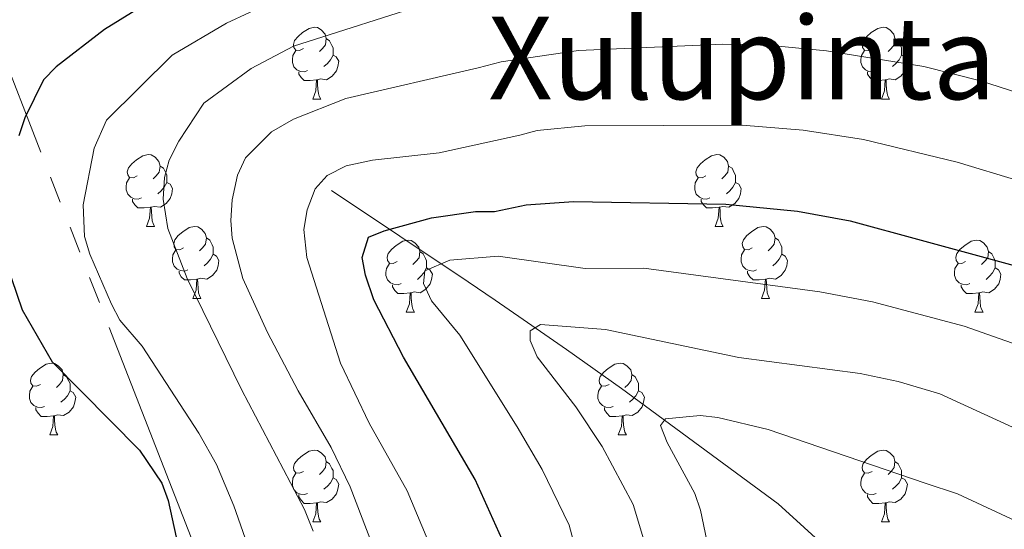
# Model space of a CAD drawing. Extents: x 595639 to 600136, y 784442 to 787476.
# Drawn here: x 597451 to 597589, y 786074 to 786146 of the extents above; entities that cross this region are included whole.
import ezdxf
from ezdxf.enums import TextEntityAlignment as Align

# ---------------------------------------------------------------- set-up
doc = ezdxf.new("R2010")
doc.units = 0
doc.header["$MEASUREMENT"] = 0
doc.linetypes.add('5elect', pattern=[127.5, 75, -7.5, 7.5, -7.5, 7.5, -7.5, 7.5, -7.5])
doc.linetypes.add('DGN Style 3', pattern=[59.334772, 42.38198, -16.952792])
for name, color, linetype in [('Nivel 11', 7, 'Continuous'), ('Nivel 32', 7, 'Continuous'), ('Nivel 36', 7, 'Continuous'), ('Nivel 4', 7, 'Continuous'), ('Nivel 45', 7, 'Continuous'), ('Nivel 5', 7, 'Continuous'), ('Nivel 54', 7, 'Continuous'), ('Nivel 61', 7, 'Continuous'), ('Nivel 63', 7, 'Continuous')]:
    doc.layers.add(name, color=color, linetype=linetype)
doc.styles.add('Style-times', font='times.shx', dxfattribs={"bigfont": 'timesbig.shx'})

msp = doc.modelspace()

# ---------------------------------------------------------------- linework, layer by layer
at = {"layer": 'Nivel 11', "color": 142, "linetype": 'DGN Style 3', "lineweight": 13}
msp.add_polyline3d([(597494.777, 786121.683, 507.184), (597513.851, 786108.957, 493.549), (597517.62, 786106.393, 491.472), (597521.534, 786103.692, 489.798), (597527.55, 786099.486, 487.846), (597535.227, 786094.067, 485.894), (597557.094, 786077.956, 481.054), (597564.404, 786071.336, 479.046), (597569.115, 786065.709, 477.501), (597571.87, 786061.63, 476.423), (597574.763, 786056.529, 475.084), (597580.781, 786043.251, 471.591), (597586.205, 786028.148, 467.841), (597591.172, 786009.234, 463.508)], dxfattribs=at)
at = {"layer": 'Nivel 32', "color": 6, "linetype": '5elect', "lineweight": 0, "ltscale": 0.5}
msp.add_polyline3d([(597796.174, 785371.295, 317.642), (597753.113, 785377.927, 327.809), (597721.654, 785455.188, 360.299), (597721.632, 785455.687, 360.46), (597686.644, 785543.796, 393.939), (597638.349, 785662.203, 430.294), (597639.09, 785662.28, 430.077), (597599.262, 785762.896, 468.349), (597577.549, 785818.21, 482.756), (597537.681, 785911.909, 497.027), (597477.419, 786067.649, 522.658), (597390.563, 786289.979, 585.59), (597286.405, 786538.059, 596.045), (597248.368, 786645.748, 642.74), (597223.944, 786706.967, 652.814), (597191.388, 786786.442, 664.966), (597162.501, 786860.483, 678.321), (597123.857, 786958.317, 675.505), (597036.436, 787066.868, 676.779), (596955.839, 787167.948, 675.646)], dxfattribs=at)
at = {"layer": 'Nivel 36', "color": 92, "linetype": 'Continuous', "lineweight": 0, "flags": 128}
for points in [[(597490.867, 786141.486), (597490.337, 786141.221), (597489.807, 786141.276), (597489.542, 786141.646), (597489.487, 786142.071), (597489.647, 786142.591), (597490.127, 786143.186), (597490.762, 786143.716), (597491.662, 786144.301), (597492.407, 786144.461), (597492.832, 786144.406), (597493.362, 786144.091), (597493.892, 786143.506), (597494.052, 786142.866), (597493.942, 786142.016), (597493.517, 786141.486), (597493.097, 786141.061)], [(597570.194, 786141.486), (597569.664, 786141.221), (597569.134, 786141.276), (597568.869, 786141.646), (597568.814, 786142.071), (597568.974, 786142.591), (597569.454, 786143.186), (597570.089, 786143.716), (597570.989, 786144.301), (597571.734, 786144.461), (597572.159, 786144.406), (597572.689, 786144.091), (597573.219, 786143.506), (597573.379, 786142.866), (597573.269, 786142.016), (597572.844, 786141.486), (597572.424, 786141.061)], [(597494.052, 786142.866), (597494.527, 786142.551), (597494.842, 786141.911), (597495.002, 786141.591), (597495.002, 786141.011), (597495.002, 786140.586), (597494.632, 786139.896), (597494.212, 786139.416), (597493.732, 786138.996)], [(597573.379, 786142.866), (597573.854, 786142.551), (597574.169, 786141.911), (597574.329, 786141.591), (597574.329, 786141.011), (597574.329, 786140.586), (597573.959, 786139.896), (597573.539, 786139.416), (597573.059, 786138.996)], [(597491.452, 786138.406), (597491.027, 786138.246), (597490.442, 786138.306), (597489.967, 786138.516), (597489.542, 786138.941), (597489.327, 786139.526), (597489.327, 786139.946), (597489.382, 786140.531), (597489.807, 786141.221)], [(597495.002, 786140.586), (597495.457, 786140.336), (597495.802, 786139.721), (597495.692, 786138.996), (597495.482, 786138.356), (597494.897, 786137.616), (597494.102, 786137.136), (597493.252, 786137.241), (597492.822, 786137.111)], [(597570.779, 786138.406), (597570.354, 786138.246), (597569.769, 786138.306), (597569.294, 786138.516), (597568.869, 786138.941), (597568.654, 786139.526), (597568.654, 786139.946), (597568.709, 786140.531), (597569.134, 786141.221)], [(597574.329, 786140.586), (597574.784, 786140.336), (597575.129, 786139.721), (597575.019, 786138.996), (597574.809, 786138.356), (597574.224, 786137.616), (597573.429, 786137.136), (597572.579, 786137.241), (597572.149, 786137.111)], [(597492.712, 786137.111), (597491.822, 786137.026), (597490.977, 786137.026), (597490.552, 786137.456), (597490.232, 786137.931), (597490.232, 786138.246)], [(597572.039, 786137.111), (597571.149, 786137.026), (597570.304, 786137.026), (597569.879, 786137.456), (597569.559, 786137.931), (597569.559, 786138.246)], [(597492.167, 786134.426), (597492.602, 786135.586), (597492.712, 786137.111), (597492.822, 786137.111), (597492.857, 786136.526), (597492.892, 786135.841), (597492.962, 786135.226), (597493.077, 786134.826), (597493.292, 786134.426)], [(597571.494, 786134.426), (597571.929, 786135.586), (597572.039, 786137.111), (597572.149, 786137.111), (597572.184, 786136.526), (597572.219, 786135.841), (597572.289, 786135.226), (597572.404, 786134.826), (597572.619, 786134.426)], [(597492.167, 786134.426), (597493.292, 786134.426)], [(597571.494, 786134.426), (597572.619, 786134.426)], [(597467.679, 786123.717), (597467.149, 786123.452), (597466.619, 786123.507), (597466.354, 786123.877), (597466.299, 786124.302), (597466.459, 786124.822), (597466.939, 786125.417), (597467.574, 786125.947), (597468.474, 786126.532), (597469.219, 786126.692), (597469.644, 786126.637), (597470.174, 786126.322), (597470.704, 786125.737), (597470.864, 786125.097), (597470.754, 786124.247), (597470.329, 786123.717), (597469.909, 786123.292)], [(597547.006, 786123.717), (597546.476, 786123.452), (597545.946, 786123.507), (597545.681, 786123.877), (597545.626, 786124.302), (597545.786, 786124.822), (597546.266, 786125.417), (597546.901, 786125.947), (597547.801, 786126.532), (597548.546, 786126.692), (597548.971, 786126.637), (597549.501, 786126.322), (597550.031, 786125.737), (597550.191, 786125.097), (597550.081, 786124.247), (597549.656, 786123.717), (597549.236, 786123.292)], [(597470.864, 786125.097), (597471.339, 786124.782), (597471.654, 786124.142), (597471.814, 786123.822), (597471.814, 786123.242), (597471.814, 786122.817), (597471.444, 786122.127), (597471.024, 786121.647), (597470.544, 786121.227)], [(597550.191, 786125.097), (597550.666, 786124.782), (597550.981, 786124.142), (597551.141, 786123.822), (597551.141, 786123.242), (597551.141, 786122.817), (597550.771, 786122.127), (597550.351, 786121.647), (597549.871, 786121.227)], [(597468.264, 786120.637), (597467.839, 786120.477), (597467.254, 786120.537), (597466.779, 786120.747), (597466.354, 786121.172), (597466.139, 786121.757), (597466.139, 786122.177), (597466.194, 786122.762), (597466.619, 786123.452)], [(597471.814, 786122.817), (597472.269, 786122.567), (597472.614, 786121.952), (597472.504, 786121.227), (597472.294, 786120.587), (597471.709, 786119.847), (597470.914, 786119.367), (597470.064, 786119.472), (597469.634, 786119.342)], [(597547.591, 786120.637), (597547.166, 786120.477), (597546.581, 786120.537), (597546.106, 786120.747), (597545.681, 786121.172), (597545.466, 786121.757), (597545.466, 786122.177), (597545.521, 786122.762), (597545.946, 786123.452)], [(597551.141, 786122.817), (597551.596, 786122.567), (597551.941, 786121.952), (597551.831, 786121.227), (597551.621, 786120.587), (597551.036, 786119.847), (597550.241, 786119.367), (597549.391, 786119.472), (597548.961, 786119.342)], [(597469.524, 786119.342), (597468.634, 786119.257), (597467.789, 786119.257), (597467.364, 786119.687), (597467.044, 786120.162), (597467.044, 786120.477)], [(597548.851, 786119.342), (597547.961, 786119.257), (597547.116, 786119.257), (597546.691, 786119.687), (597546.371, 786120.162), (597546.371, 786120.477)], [(597468.979, 786116.657), (597469.414, 786117.817), (597469.524, 786119.342), (597469.634, 786119.342), (597469.669, 786118.757), (597469.704, 786118.072), (597469.774, 786117.457), (597469.889, 786117.057), (597470.104, 786116.657)], [(597548.306, 786116.657), (597548.741, 786117.817), (597548.851, 786119.342), (597548.961, 786119.342), (597548.996, 786118.757), (597549.031, 786118.072), (597549.101, 786117.457), (597549.216, 786117.057), (597549.431, 786116.657)], [(597468.979, 786116.657), (597470.104, 786116.657)], [(597474.154, 786113.682), (597473.624, 786113.417), (597473.094, 786113.472), (597472.829, 786113.842), (597472.774, 786114.267), (597472.934, 786114.787), (597473.414, 786115.382), (597474.049, 786115.912), (597474.949, 786116.497), (597475.694, 786116.657), (597476.119, 786116.602), (597476.649, 786116.287), (597477.179, 786115.702), (597477.339, 786115.062), (597477.229, 786114.212), (597476.804, 786113.682), (597476.384, 786113.257)], [(597548.306, 786116.657), (597549.431, 786116.657)], [(597553.481, 786113.682), (597552.951, 786113.417), (597552.421, 786113.472), (597552.156, 786113.842), (597552.101, 786114.267), (597552.261, 786114.787), (597552.741, 786115.382), (597553.376, 786115.912), (597554.276, 786116.497), (597555.021, 786116.657), (597555.446, 786116.602), (597555.976, 786116.287), (597556.506, 786115.702), (597556.666, 786115.062), (597556.556, 786114.212), (597556.131, 786113.682), (597555.711, 786113.257)], [(597477.339, 786115.062), (597477.814, 786114.747), (597478.129, 786114.107), (597478.289, 786113.787), (597478.289, 786113.207), (597478.289, 786112.782), (597477.919, 786112.092), (597477.499, 786111.612), (597477.019, 786111.192)], [(597503.926, 786111.777), (597503.396, 786111.512), (597502.866, 786111.567), (597502.601, 786111.937), (597502.546, 786112.362), (597502.706, 786112.882), (597503.186, 786113.477), (597503.821, 786114.007), (597504.721, 786114.592), (597505.466, 786114.752), (597505.891, 786114.697), (597506.421, 786114.382), (597506.951, 786113.797), (597507.111, 786113.157), (597507.001, 786112.307), (597506.576, 786111.777), (597506.156, 786111.352)], [(597556.666, 786115.062), (597557.141, 786114.747), (597557.456, 786114.107), (597557.616, 786113.787), (597557.616, 786113.207), (597557.616, 786112.782), (597557.246, 786112.092), (597556.826, 786111.612), (597556.346, 786111.192)], [(597583.253, 786111.777), (597582.723, 786111.512), (597582.193, 786111.567), (597581.928, 786111.937), (597581.873, 786112.362), (597582.033, 786112.882), (597582.513, 786113.477), (597583.148, 786114.007), (597584.048, 786114.592), (597584.793, 786114.752), (597585.218, 786114.697), (597585.748, 786114.382), (597586.278, 786113.797), (597586.438, 786113.157), (597586.328, 786112.307), (597585.903, 786111.777), (597585.483, 786111.352)], [(597474.739, 786110.602), (597474.314, 786110.442), (597473.729, 786110.502), (597473.254, 786110.712), (597472.829, 786111.137), (597472.614, 786111.722), (597472.614, 786112.142), (597472.669, 786112.727), (597473.094, 786113.417)], [(597478.289, 786112.782), (597478.744, 786112.532), (597479.089, 786111.917), (597478.979, 786111.192), (597478.769, 786110.552), (597478.184, 786109.812), (597477.389, 786109.332), (597476.539, 786109.437), (597476.109, 786109.307)], [(597507.111, 786113.157), (597507.586, 786112.842), (597507.901, 786112.202), (597508.061, 786111.882), (597508.061, 786111.302), (597508.061, 786110.877), (597507.691, 786110.187), (597507.271, 786109.707), (597506.791, 786109.287)], [(597554.066, 786110.602), (597553.641, 786110.442), (597553.056, 786110.502), (597552.581, 786110.712), (597552.156, 786111.137), (597551.941, 786111.722), (597551.941, 786112.142), (597551.996, 786112.727), (597552.421, 786113.417)], [(597557.616, 786112.782), (597558.071, 786112.532), (597558.416, 786111.917), (597558.306, 786111.192), (597558.096, 786110.552), (597557.511, 786109.812), (597556.716, 786109.332), (597555.866, 786109.437), (597555.436, 786109.307)], [(597586.438, 786113.157), (597586.913, 786112.842), (597587.228, 786112.202), (597587.388, 786111.882), (597587.388, 786111.302), (597587.388, 786110.877), (597587.018, 786110.187), (597586.598, 786109.707), (597586.118, 786109.287)], [(597504.511, 786108.697), (597504.086, 786108.537), (597503.501, 786108.597), (597503.026, 786108.807), (597502.601, 786109.232), (597502.386, 786109.817), (597502.386, 786110.237), (597502.441, 786110.822), (597502.866, 786111.512)], [(597583.838, 786108.697), (597583.413, 786108.537), (597582.828, 786108.597), (597582.353, 786108.807), (597581.928, 786109.232), (597581.713, 786109.817), (597581.713, 786110.237), (597581.768, 786110.822), (597582.193, 786111.512)], [(597475.999, 786109.307), (597475.109, 786109.222), (597474.264, 786109.222), (597473.839, 786109.652), (597473.519, 786110.127), (597473.519, 786110.442)], [(597508.061, 786110.877), (597508.516, 786110.627), (597508.861, 786110.012), (597508.751, 786109.287), (597508.541, 786108.647), (597507.956, 786107.907), (597507.161, 786107.427), (597506.311, 786107.532), (597505.881, 786107.402)], [(597555.326, 786109.307), (597554.436, 786109.222), (597553.591, 786109.222), (597553.166, 786109.652), (597552.846, 786110.127), (597552.846, 786110.442)], [(597587.388, 786110.877), (597587.843, 786110.627), (597588.188, 786110.012), (597588.078, 786109.287), (597587.868, 786108.647), (597587.283, 786107.907), (597586.488, 786107.427), (597585.638, 786107.532), (597585.208, 786107.402)], [(597475.454, 786106.622), (597475.889, 786107.782), (597475.999, 786109.307), (597476.109, 786109.307), (597476.144, 786108.722), (597476.179, 786108.037), (597476.249, 786107.422), (597476.364, 786107.022), (597476.579, 786106.622)], [(597554.781, 786106.622), (597555.216, 786107.782), (597555.326, 786109.307), (597555.436, 786109.307), (597555.471, 786108.722), (597555.506, 786108.037), (597555.576, 786107.422), (597555.691, 786107.022), (597555.906, 786106.622)], [(597505.771, 786107.402), (597504.881, 786107.317), (597504.036, 786107.317), (597503.611, 786107.747), (597503.291, 786108.222), (597503.291, 786108.537)], [(597505.226, 786104.717), (597505.661, 786105.877), (597505.771, 786107.402), (597505.881, 786107.402), (597505.916, 786106.817), (597505.951, 786106.132), (597506.021, 786105.517), (597506.136, 786105.117), (597506.351, 786104.717)], [(597585.098, 786107.402), (597584.208, 786107.317), (597583.363, 786107.317), (597582.938, 786107.747), (597582.618, 786108.222), (597582.618, 786108.537)], [(597584.553, 786104.717), (597584.988, 786105.877), (597585.098, 786107.402), (597585.208, 786107.402), (597585.243, 786106.817), (597585.278, 786106.132), (597585.348, 786105.517), (597585.463, 786105.117), (597585.678, 786104.717)], [(597475.454, 786106.622), (597476.579, 786106.622)], [(597554.781, 786106.622), (597555.906, 786106.622)], [(597505.226, 786104.717), (597506.351, 786104.717)], [(597584.553, 786104.717), (597585.678, 786104.717)], [(597454.176, 786094.634), (597453.646, 786094.369), (597453.116, 786094.424), (597452.851, 786094.794), (597452.796, 786095.219), (597452.956, 786095.739), (597453.436, 786096.334), (597454.071, 786096.864), (597454.971, 786097.449), (597455.716, 786097.609), (597456.141, 786097.554), (597456.671, 786097.239), (597457.201, 786096.654), (597457.361, 786096.014), (597457.251, 786095.164), (597456.826, 786094.634), (597456.406, 786094.209)], [(597533.503, 786094.634), (597532.973, 786094.369), (597532.443, 786094.424), (597532.178, 786094.794), (597532.123, 786095.219), (597532.283, 786095.739), (597532.763, 786096.334), (597533.398, 786096.864), (597534.298, 786097.449), (597535.043, 786097.609), (597535.468, 786097.554), (597535.998, 786097.239), (597536.528, 786096.654), (597536.688, 786096.014), (597536.578, 786095.164), (597536.153, 786094.634), (597535.733, 786094.209)], [(597457.361, 786096.014), (597457.836, 786095.699), (597458.151, 786095.059), (597458.311, 786094.739), (597458.311, 786094.159), (597458.311, 786093.734), (597457.941, 786093.044), (597457.521, 786092.564), (597457.041, 786092.144)], [(597536.688, 786096.014), (597537.163, 786095.699), (597537.478, 786095.059), (597537.638, 786094.739), (597537.638, 786094.159), (597537.638, 786093.734), (597537.268, 786093.044), (597536.848, 786092.564), (597536.368, 786092.144)], [(597454.761, 786091.554), (597454.336, 786091.394), (597453.751, 786091.454), (597453.276, 786091.664), (597452.851, 786092.089), (597452.636, 786092.674), (597452.636, 786093.094), (597452.691, 786093.679), (597453.116, 786094.369)], [(597458.311, 786093.734), (597458.766, 786093.484), (597459.111, 786092.869), (597459.001, 786092.144), (597458.791, 786091.504), (597458.206, 786090.764), (597457.411, 786090.284), (597456.561, 786090.389), (597456.131, 786090.259)], [(597534.088, 786091.554), (597533.663, 786091.394), (597533.078, 786091.454), (597532.603, 786091.664), (597532.178, 786092.089), (597531.963, 786092.674), (597531.963, 786093.094), (597532.018, 786093.679), (597532.443, 786094.369)], [(597537.638, 786093.734), (597538.093, 786093.484), (597538.438, 786092.869), (597538.328, 786092.144), (597538.118, 786091.504), (597537.533, 786090.764), (597536.738, 786090.284), (597535.888, 786090.389), (597535.458, 786090.259)], [(597456.021, 786090.259), (597455.131, 786090.174), (597454.286, 786090.174), (597453.861, 786090.604), (597453.541, 786091.079), (597453.541, 786091.394)], [(597535.348, 786090.259), (597534.458, 786090.174), (597533.613, 786090.174), (597533.188, 786090.604), (597532.868, 786091.079), (597532.868, 786091.394)], [(597455.476, 786087.574), (597455.911, 786088.734), (597456.021, 786090.259), (597456.131, 786090.259), (597456.166, 786089.674), (597456.201, 786088.989), (597456.271, 786088.374), (597456.386, 786087.974), (597456.601, 786087.574)], [(597534.803, 786087.574), (597535.238, 786088.734), (597535.348, 786090.259), (597535.458, 786090.259), (597535.493, 786089.674), (597535.528, 786088.989), (597535.598, 786088.374), (597535.713, 786087.974), (597535.928, 786087.574)], [(597455.476, 786087.574), (597456.601, 786087.574)], [(597534.803, 786087.574), (597535.928, 786087.574)], [(597490.867, 786082.494), (597490.337, 786082.229), (597489.807, 786082.284), (597489.542, 786082.654), (597489.487, 786083.079), (597489.647, 786083.599), (597490.127, 786084.194), (597490.762, 786084.724), (597491.662, 786085.309), (597492.407, 786085.469), (597492.832, 786085.414), (597493.362, 786085.099), (597493.892, 786084.514), (597494.052, 786083.874), (597493.942, 786083.024), (597493.517, 786082.494), (597493.097, 786082.069)], [(597570.194, 786082.494), (597569.664, 786082.229), (597569.134, 786082.284), (597568.869, 786082.654), (597568.814, 786083.079), (597568.974, 786083.599), (597569.454, 786084.194), (597570.089, 786084.724), (597570.989, 786085.309), (597571.734, 786085.469), (597572.159, 786085.414), (597572.689, 786085.099), (597573.219, 786084.514), (597573.379, 786083.874), (597573.269, 786083.024), (597572.844, 786082.494), (597572.424, 786082.069)], [(597494.052, 786083.874), (597494.527, 786083.559), (597494.842, 786082.919), (597495.002, 786082.599), (597495.002, 786082.019), (597495.002, 786081.594), (597494.632, 786080.904), (597494.212, 786080.424), (597493.732, 786080.004)], [(597573.379, 786083.874), (597573.854, 786083.559), (597574.169, 786082.919), (597574.329, 786082.599), (597574.329, 786082.019), (597574.329, 786081.594), (597573.959, 786080.904), (597573.539, 786080.424), (597573.059, 786080.004)], [(597491.452, 786079.414), (597491.027, 786079.254), (597490.442, 786079.314), (597489.967, 786079.524), (597489.542, 786079.949), (597489.327, 786080.534), (597489.327, 786080.954), (597489.382, 786081.539), (597489.807, 786082.229)], [(597495.002, 786081.594), (597495.457, 786081.344), (597495.802, 786080.729), (597495.692, 786080.004), (597495.482, 786079.364), (597494.897, 786078.624), (597494.102, 786078.144), (597493.252, 786078.249), (597492.822, 786078.119)], [(597570.779, 786079.414), (597570.354, 786079.254), (597569.769, 786079.314), (597569.294, 786079.524), (597568.869, 786079.949), (597568.654, 786080.534), (597568.654, 786080.954), (597568.709, 786081.539), (597569.134, 786082.229)], [(597574.329, 786081.594), (597574.784, 786081.344), (597575.129, 786080.729), (597575.019, 786080.004), (597574.809, 786079.364), (597574.224, 786078.624), (597573.429, 786078.144), (597572.579, 786078.249), (597572.149, 786078.119)], [(597492.712, 786078.119), (597491.822, 786078.034), (597490.977, 786078.034), (597490.552, 786078.464), (597490.232, 786078.939), (597490.232, 786079.254)], [(597572.039, 786078.119), (597571.149, 786078.034), (597570.304, 786078.034), (597569.879, 786078.464), (597569.559, 786078.939), (597569.559, 786079.254)], [(597492.167, 786075.434), (597492.602, 786076.594), (597492.712, 786078.119), (597492.822, 786078.119), (597492.857, 786077.534), (597492.892, 786076.849), (597492.962, 786076.234), (597493.077, 786075.834), (597493.292, 786075.434)], [(597571.494, 786075.434), (597571.929, 786076.594), (597572.039, 786078.119), (597572.149, 786078.119), (597572.184, 786077.534), (597572.219, 786076.849), (597572.289, 786076.234), (597572.404, 786075.834), (597572.619, 786075.434)], [(597492.167, 786075.434), (597493.292, 786075.434)], [(597571.494, 786075.434), (597572.619, 786075.434)]]:
    msp.add_lwpolyline(points, dxfattribs=at)
at = {"layer": 'Nivel 4', "color": 25, "linetype": 'Continuous', "lineweight": 30, "flags": 128}
for points, elevation in [([(597470.298, 786148.627), (597463.109, 786144.123), (597456.355, 786138.957), (597454.617, 786137.135), (597452.029, 786131.814), (597451.177, 786129.293)], 525), ([(597519.035, 786072.069), (597514.849, 786081.365), (597504.841, 786098.451), (597500.716, 786106.448), (597499.513, 786109.886), (597499.076, 786112.35), (597499.934, 786115.175), (597502.134, 786116.064), (597508.736, 786117.85), (597514.9, 786118.753), (597517.543, 786118.763), (597521.946, 786119.66), (597528.552, 786120.125), (597549.784, 786119.779), (597559.778, 786118.788), (597567.165, 786117.463), (597596.878, 786109.36)], 500), ([(597449.407, 786111.598), (597451.624, 786105.01), (597455.836, 786097.756), (597467.996, 786085.465), (597471.097, 786080.85), (597471.987, 786078.43), (597473.105, 786073.326), (597472.372, 786064.499), (597471.17, 786060.805), (597468.543, 786056.169), (597466.906, 786054.276), (597460.859, 786049.313), (597458.685, 786048.072), (597451.18, 786045.533)], 525)]:
    msp.add_lwpolyline(points, dxfattribs=dict(at, elevation=elevation))
at = {"layer": 'Nivel 5', "color": 25, "linetype": 'Continuous', "lineweight": 0, "flags": 128}
for points, elevation in [([(597446.024, 786024.333), (597453.362, 786026.505), (597463.75, 786032.023), (597475.298, 786043.429), (597478.661, 786047.452), (597482.929, 786054.957), (597484.06, 786060.611), (597483.059, 786072.247), (597481.183, 786077.694), (597478.729, 786083.446), (597476.293, 786087.811), (597468.371, 786099.961), (597465.24, 786103.574), (597464.12, 786105.808), (597461.075, 786112.8), (597460.352, 786115.256), (597460.157, 786119.691), (597461.687, 786127.584), (597463.386, 786131.514), (597472.578, 786140.576), (597480.13, 786145.007), (597486.559, 786148.003)], 520), ([(597492.225, 786074.148), (597491.007, 786077.188), (597482.22, 786093.939), (597474.644, 786109.393), (597471.947, 786116.372), (597471.294, 786120.464), (597471.509, 786123.48), (597472.156, 786125.894), (597473.473, 786128.553), (597476.978, 786133.853), (597483.569, 786138.723), (597489.505, 786141.828), (597509.087, 786148.068)], 515), ([(597500.508, 786072.199), (597497.394, 786080.338), (597494.731, 786085.835), (597490.132, 786093.735), (597485.861, 786101.883), (597482.416, 786109.401), (597480.944, 786115.013), (597480.738, 786117.504), (597480.948, 786120.369), (597481.695, 786123.806), (597482.777, 786126.231), (597486.42, 786129.86), (597489.498, 786131.634), (597496.767, 786134.54), (597515.245, 786138.777), (597518.463, 786139.646), (597529.246, 786141.236), (597549.367, 786142.113), (597555.198, 786141.984), (597563.84, 786141.177), (597577.441, 786138.967), (597585.332, 786136.962), (597600.077, 786132.237)], 510), ([(597510.032, 786068.552), (597505.365, 786079.77), (597500.044, 786089.222), (597496.048, 786097.578), (597491.369, 786112.32), (597490.927, 786116.236), (597491.412, 786118.989), (597492.514, 786121.921), (597494.191, 786123.785), (597496.829, 786125.116), (597500.515, 786125.908), (597509.819, 786126.926), (597521.045, 786129.39), (597523.501, 786130.054), (597530.152, 786130.711), (597552.071, 786130.819), (597560.566, 786130.118), (597569.021, 786128.785), (597582.061, 786125.629), (597599.258, 786120.429)], 505), ([(597592.17, 786099.55), (597583.063, 786102.753), (597570.254, 786106.149), (597562.894, 786107.531), (597538.354, 786110.833), (597530.18, 786110.799), (597518.023, 786112.529), (597511.299, 786111.978), (597507.829, 786110.491), (597507.615, 786108.728), (597508.725, 786106.309), (597512.708, 786101.478), (597520.685, 786088.731), (597524.189, 786082.749), (597527.964, 786074.969), (597529.963, 786067.509), (597532.814, 786053.095), (597534.074, 786038.798), (597533.904, 786022.322), (597534.162, 786018.59), (597535.983, 786008.521), (597537.536, 786004.368), (597543.401, 785979.116)], 495), ([(597556.965, 785949.345), (597552.006, 785980.386), (597550.453, 785986.917), (597549.309, 785995.135), (597548.39, 786005.485), (597547.451, 786011.358), (597546.965, 786018.169), (597546.461, 786036.048), (597542.475, 786057.229), (597539.569, 786068.893), (597536.894, 786077.87), (597532.546, 786085.967), (597528.856, 786091.513), (597523.461, 786098.461), (597522.491, 786100.772), (597522.486, 786102.093), (597523.947, 786102.996), (597533.012, 786102.307), (597551.596, 786098.365), (597568.52, 786096.152), (597573.837, 786095.011), (597579.667, 786093.307), (597598.83, 786084.54)], 490), ([(597594.31, 786073.68), (597582.115, 786079.362), (597577.594, 786080.827), (597555.694, 786088.334), (597548.694, 786089.996), (597546.215, 786090.282), (597541.371, 786089.824), (597540.706, 786088.894), (597541.603, 786086.521), (597545.486, 786079.429), (597546.263, 786077.066), (597550.075, 786058.797), (597551.167, 786054.326), (597554.257, 786036.155), (597556.291, 786012.534), (597559.17, 785991.38), (597562.384, 785977.285)], 485)]:
    msp.add_lwpolyline(points, dxfattribs=dict(at, elevation=elevation))
at = {"layer": 'Nivel 61', "color": 19, "linetype": 'Continuous', "lineweight": 0}
msp.add_3dface([(596568.36, 784848.24), (599953.16, 784897.08), (599919.13, 787210.72), (596535.48, 787161.88)], dxfattribs=at)
at = {"layer": 'Nivel 63', "color": 7, "linetype": 'Continuous', "lineweight": 0}
msp.add_3dface([(595681.599, 784441.599), (600136.131, 784505.874), (600093.281, 787475.576), (595638.748, 787411.301)], dxfattribs=at)

# ---------------------------------------------------------------- texts
at = {"layer": 'Nivel 45', "color": 19, "linetype": 'Continuous', "lineweight": 0, "style": 'Style-times'}
msp.add_text('Xulupinta', height=11.5, dxfattribs=at).set_placement((597552.075, 786140.167, 509.161), align=Align.MIDDLE_CENTER)

# ---------------------------------------------------------------- meshes
at = {"layer": 'Nivel 54', "color": 21, "linetype": 'Continuous', "lineweight": 0}
mesh = msp.add_polyface(dxfattribs=at)
corners = [(597329.776, 786152.216, 554.198), (597329.246, 786148.823, 554.198), (597335.164, 786148.306, 555.273), (597335.116, 786151.75, 555.273), (597339.909, 786148.854, 555.234), (597339.336, 786152.237, 555.234), (597344.937, 786149.98, 555.284), (597222.445, 785621.278, 388.785), (597223.902, 785618.095, 388.785), (597255.376, 785633.269, 388.06), (597253.889, 785636.438, 388.06), (597262.989, 785640.589, 387.492), (597264.376, 785637.376, 387.492), (597272.263, 785644.371, 386.721), (597273.484, 785641.088, 386.721), (597281, 785643.621, 386.216), (597280.365, 785647.101, 386.191), (597291.975, 785646.258, 389.752), (597291.417, 785649.723, 389.752), (597302.857, 785647.204, 389.975), (597302.699, 785650.704, 389.975), (597309.555, 785647.228, 389.646), (597309.662, 785650.729, 389.646), (597323.021, 785649.867, 387.358), (597322.722, 785646.378, 387.358), (597332.822, 785648.823, 385.706), (597332.334, 785645.355, 385.706), (597343.579, 785646.943, 382.346), (597342.958, 785643.498, 382.346), (597355.201, 785641.225, 381.38), (597356.012, 785644.635, 381.38), (597359.626, 785639.938, 381.271), (597360.802, 785643.242, 381.271), (597365.709, 785641.163, 381.278), (597364.268, 785637.972, 381.278), (597373.819, 785633.388, 381.101), (597375.356, 785636.533, 381.101), (597380.406, 785630.113, 380.524), (597382.052, 785633.204, 380.524), (597385.579, 785627.17, 379.491), (597387.435, 785630.142, 379.491), (597391.442, 785627.406, 378.269), (597389.361, 785624.588, 378.269), (597399.065, 785621.332, 375.894), (597396.824, 785618.641, 375.894), (597404.889, 785611.623, 374.185), (597407.271, 785614.191, 374.185), (597423.104, 785598.534, 369.754), (597420.64, 785596.047, 369.754), (597440.621, 785581.149, 365.676), (597438.206, 785578.614, 365.676), (597445.735, 785576.473, 364.61), (597443.475, 785573.796, 364.61), (597449.503, 785569.103, 363.515), (597451.546, 785571.949, 363.515), (597513.207, 785572.434, 354.502), (597514.021, 785569.025, 354.502), (597518.906, 785573.488, 353.751), (597519.372, 785570.014, 353.751), (597523.874, 785573.908, 353.209), (597524.005, 785570.406, 353.209), (597531.144, 785570.339, 352.598), (597531.387, 785573.837, 352.598), (597535.584, 785569.762, 352.352), (597536.318, 785573.197, 352.352), (597541.297, 785568.047, 352.218), (597542.595, 785571.312, 352.218)]
mesh.append_faces([[corners[k] for k in face] for face in [(7, 9, 10), (10, 9, 11), (11, 12, 13), (13, 15, 16), (16, 17, 18), (18, 19, 20), (20, 21, 22), (22, 21, 23), (23, 24, 25), (25, 26, 27), (27, 29, 30), (30, 31, 32), (32, 31, 33), (33, 35, 36), (36, 37, 38), (38, 39, 40), (40, 39, 41), (41, 42, 43), (43, 45, 46), (46, 45, 47), (47, 48, 49), (49, 50, 51), (51, 53, 54), (55, 56, 57), (57, 58, 59), (59, 61, 62), (62, 63, 64), (64, 65, 66)]], dxfattribs={"vtx0": -1, "vtx1": -1, "color": 21})
mesh.append_faces([[corners[k] for k in face] for face in [(0, 1, 2), (3, 2, 4), (5, 4, 6), (7, 8, 9), (11, 9, 12), (13, 12, 14), (13, 14, 15), (16, 15, 17), (18, 17, 19), (20, 19, 21), (23, 21, 24), (25, 24, 26), (27, 26, 28), (27, 28, 29), (30, 29, 31), (33, 31, 34), (33, 34, 35), (36, 35, 37), (38, 37, 39), (41, 39, 42), (43, 42, 44), (43, 44, 45), (47, 45, 48), (49, 48, 50), (51, 50, 52), (51, 52, 53), (59, 58, 60), (59, 60, 61), (62, 61, 63)]], dxfattribs={"vtx0": -1, "vtx2": -1, "color": 21})

doc.saveas('drawing.dxf')
